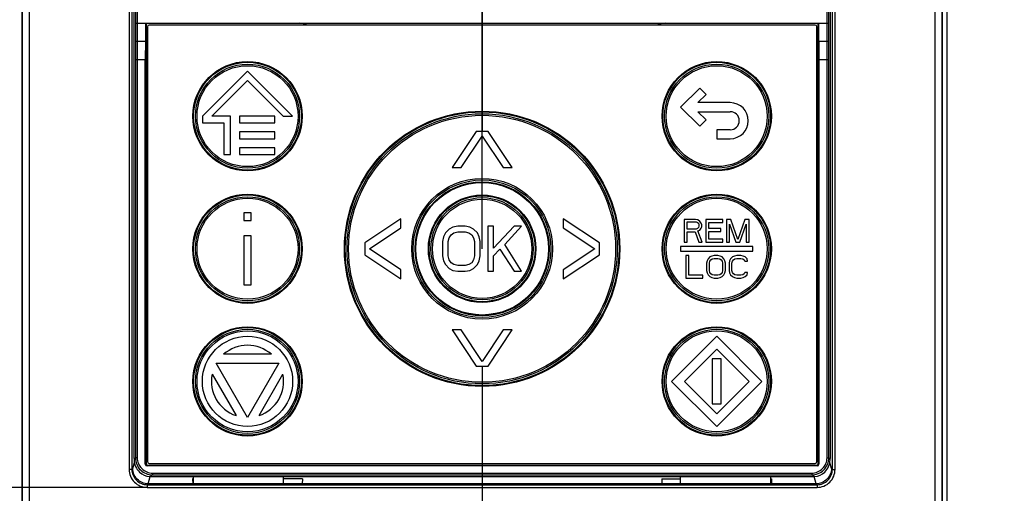
# Paper-space layout 'MCAD_FK09C_IP21_1_1' of a CAD drawing. Units: millimetres. Extents: x 0 to 420, y 0 to 297.
# Drawn here: x 59 to 68, y 181 to 186 of the extents above; entities that cross this region are included whole.
import ezdxf

# ---------------------------------------------------------------- set-up
doc = ezdxf.new("R2010")
doc.units = ezdxf.units.MM
doc.header["$LTSCALE"] = 23.1
doc.linetypes.add('CENTER', pattern=[0.6, 0.375, -0.075, 0.075, -0.075])
doc.layers.get('0').update_dxf_attribs({"linetype": 'CONTINUOUS'})
doc.layers.add('CENTERLINES', color=7, linetype='CONTINUOUS')
doc.layers.add('CURVES', color=7, linetype='CONTINUOUS')
doc.styles.get("Standard").update_dxf_attribs({"font": 'txt', "width": 0.8})
doc.dimstyles.new('DIMSTYLE_1', dxfattribs={"dimtxt": 2.6, "dimasz": 3.5, "dimexe": 1, "dimexo": 0, "dimgap": 0.65, "dimtad": 1, "dimdec": 0, "dimlfac": 12.5, "dimdsep": 46, "dimtxsty": 'STANDARD', "dimblk": '_FILLED', "dimblk1": '_FILLED', "dimblk2": '_FILLED', "dimcen": 0.09, "dimadec": 1, "dimazin": 2, "dimtp": 0.1, "dimtm": 0.1, "dimtfac": 1, "dimtdec": 0, "dimtofl": 0, "dimtmove": 0, "dimatfit": 3, "dimldrblk": '_FILLED', "dimfxl": 1, "dimtolj": 1, "dimarcsym": 0})
doc.dimstyles.new('DIMSTYLE_7', dxfattribs={"dimtxt": 2.6, "dimasz": 3.5, "dimexe": 1, "dimexo": 0, "dimgap": 0.65, "dimtad": 1, "dimdec": 1, "dimlfac": 12.5, "dimdsep": 46, "dimtxsty": 'STANDARD', "dimblk": '_FILLED', "dimblk1": '_FILLED', "dimblk2": '_FILLED', "dimcen": 0.09, "dimadec": 1, "dimazin": 2, "dimtp": 0.1, "dimtm": 0.1, "dimtfac": 1, "dimtdec": 1, "dimtofl": 0, "dimtmove": 0, "dimatfit": 3, "dimldrblk": '_FILLED', "dimfxl": 1, "dimtolj": 1, "dimarcsym": 0})
doc.dimstyles.get("Standard").update_dxf_attribs({"dimtxt": 2.6, "dimasz": 3.5, "dimexe": 1, "dimexo": 0, "dimtad": 1, "dimdec": 1, "dimdsep": 46, "dimtxsty": 'STANDARD', "dimblk": '_FILLED', "dimblk1": '_FILLED', "dimblk2": '_FILLED', "dimcen": 0.09, "dimadec": 1, "dimazin": 2, "dimtol": 1, "dimtp": 0.1, "dimtm": 0.1, "dimtfac": 1, "dimtdec": 1, "dimtofl": 0, "dimtmove": 0, "dimatfit": 3, "dimldrblk": '_FILLED', "dimfxl": 1, "dimtolj": 1, "dimarcsym": 0})

# ---------------------------------------------------------------- blocks, each defined once
blk = doc.blocks.new('_FILLED')
at = {"color": 0, "linetype": 'BYBLOCK'}
blk.add_solid([(0, 0), (-1, 0.1429), (-1, -0.1429)], dxfattribs=at)
blk = doc.blocks.new('*D40')
at = {"color": 2, "linetype": 'CONTINUOUS'}
for p, q in [((56.5049, 202.9799), (56.5049, 227.9799)), ((63.3649, 183.6359), (63.3649, 227.9799)), ((56.5049, 226.9799), (42.2384, 226.9799)), ((42.2384, 226.9799), (59.9349, 226.9799)), ((68.3649, 226.9799), (59.9349, 226.9799)), ((63.3649, 226.9799), (68.3649, 226.9799))]:
    blk.add_line(p, q, dxfattribs=at)
at = {"color": 2, "linetype": 'CONTINUOUS', "xscale": 3.5, "yscale": 3.5, "zscale": 3.5}
blk.add_blockref('_FILLED', (56.5049, 226.9799), dxfattribs=at)
at = {"color": 2, "linetype": 'CONTINUOUS', "xscale": 3.5, "yscale": 3.5, "zscale": 3.5, "rotation": 180}
blk.add_blockref('_FILLED', (63.3649, 226.9799), dxfattribs=at)
at = {"color": 2, "linetype": 'CONTINUOUS', "insert": (46.3984, 230.2299), "char_height": 2.6, "width": 10.4, "attachment_point": 3, "line_spacing_factor": 0.9}
blk.add_mtext('86\\P[3.4]', dxfattribs=at)
blk = doc.blocks.new('*D41')
at = {"color": 2, "linetype": 'CONTINUOUS'}
for p, q in [((56.5049, 202.9799), (56.5049, 238.6998)), ((74.4213, 147.8164), (74.4213, 238.6998)), ((56.5049, 237.6998), (65.4631, 237.6998)), ((74.4213, 237.6998), (65.4631, 237.6998))]:
    blk.add_line(p, q, dxfattribs=at)
at = {"color": 2, "linetype": 'CONTINUOUS', "xscale": 3.5, "yscale": 3.5, "zscale": 3.5, "rotation": 180}
blk.add_blockref('_FILLED', (56.5049, 237.6998), dxfattribs=at)
at = {"color": 2, "linetype": 'CONTINUOUS', "xscale": 3.5, "yscale": 3.5, "zscale": 3.5}
blk.add_blockref('_FILLED', (74.4213, 237.6998), dxfattribs=at)
at = {"color": 2, "linetype": 'CONTINUOUS', "insert": (63.3831, 240.9498), "char_height": 2.6, "width": 10.4, "attachment_point": 2, "line_spacing_factor": 0.9}
blk.add_mtext('224\\P[8.8]', dxfattribs=at)
blk = doc.blocks.new('*D42')
at = {"color": 2, "linetype": 'CONTINUOUS'}
for p, q in [((60.3956, 181.5195), (45.4249, 181.5195)), ((46.4249, 181.5195), (46.4249, 137.3217)), ((46.4249, 93.1239), (46.4249, 137.3217)), ((56.6649, 93.1239), (45.4249, 93.1239))]:
    blk.add_line(p, q, dxfattribs=at)
at = {"color": 2, "linetype": 'CONTINUOUS', "xscale": 3.5, "yscale": 3.5, "zscale": 3.5}
for p, rotation in [((46.4249, 181.5195), 90), ((46.4249, 93.1239), 270)]:
    blk.add_blockref('_FILLED', p, dxfattribs=dict(at, rotation=rotation))
at = {"color": 2, "linetype": 'CONTINUOUS', "insert": (43.1749, 137.3217), "char_height": 2.6, "width": 12.48, "attachment_point": 2, "rotation": 90, "line_spacing_factor": 0.9}
blk.add_mtext('1104,9\\P[43.5]', dxfattribs=at)

psp = doc.layouts.new('MCAD_FK09C_IP21_1_1')

# ---------------------------------------------------------------- linework, layer by layer
at = {"color": 7, "linetype": 'CONTINUOUS'}
for p, q in [((59.2849, 202.9199), (59.2849, 93.5199)), ((67.4449, 202.9199), (67.4449, 93.5199)), ((67.4849, 202.9199), (67.4849, 93.5199)), ((60.2794, 181.7758), (60.2794, 190.798)), ((66.4505, 190.798), (66.4505, 181.7758)), ((60.2907, 185.6359), (66.4392, 185.6359)), ((60.379, 185.6359), (60.379, 185.4759)), ((60.3849, 185.6359), (60.3849, 181.7318)), ((60.3969, 185.6039), (60.3969, 181.7479)), ((66.3169, 185.6199), (60.4129, 185.6199)), ((66.3329, 181.7479), (66.3329, 185.6039)), ((66.3449, 181.7318), (66.3449, 185.6359)), ((66.3509, 185.4759), (66.3509, 185.6359)), ((60.379, 185.4759), (60.3786, 185.3159)), ((66.3509, 185.4759), (66.3512, 185.3159)), ((60.3786, 181.7255), (60.3786, 185.3159)), ((66.3512, 185.3159), (66.3512, 181.7255)), ((61.2849, 185.2119), (60.8849, 184.8119)), ((61.6849, 184.8119), (61.2849, 185.2119)), ((60.9698, 184.8119), (61.2849, 185.127)), ((61.2849, 185.127), (61.6001, 184.8119)), ((65.2946, 185.0616), (65.1249, 184.8919)), ((65.2781, 184.9319), (65.3512, 185.005)), ((65.3512, 185.005), (65.2946, 185.0616)), ((65.5649, 184.9319), (65.2781, 184.9319)), ((65.1249, 184.8919), (65.2946, 184.7222)), ((65.3512, 184.7787), (65.2781, 184.8519)), ((65.2781, 184.8519), (65.5649, 184.8519)), ((60.8849, 184.8119), (60.8849, 184.7519)), ((60.8849, 184.7519), (61.0742, 184.7519)), ((61.1342, 184.8119), (60.9698, 184.8119)), ((61.0742, 184.7519), (61.0742, 184.4719)), ((61.1342, 184.4719), (61.1342, 184.8119)), ((61.2142, 184.8119), (61.2142, 184.7519)), ((61.5262, 184.8119), (61.2142, 184.8119)), ((61.2142, 184.7519), (61.5262, 184.7519)), ((61.5262, 184.7519), (61.5262, 184.8119)), ((61.6001, 184.8119), (61.6849, 184.8119)), ((65.2946, 184.7222), (65.3512, 184.7787)), ((61.2142, 184.6719), (61.2142, 184.6119)), ((61.5262, 184.6719), (61.2142, 184.6719)), ((61.5262, 184.6119), (61.5262, 184.6719)), ((63.3116, 184.6759), (63.0983, 184.3559)), ((63.4183, 184.6759), (63.3116, 184.6759)), ((63.6316, 184.3559), (63.4183, 184.6759)), ((65.4449, 184.6919), (65.4449, 184.6119)), ((65.5649, 184.6919), (65.4449, 184.6919)), ((61.2142, 184.6119), (61.5262, 184.6119)), ((63.1783, 184.3559), (63.3649, 184.635)), ((63.3649, 184.635), (63.5516, 184.3559)), ((65.4449, 184.6119), (65.5649, 184.6119)), ((61.0742, 184.4719), (61.1342, 184.4719)), ((61.2142, 184.5319), (61.2142, 184.4719)), ((61.5262, 184.5319), (61.2142, 184.5319)), ((61.2142, 184.4719), (61.5262, 184.4719)), ((61.5262, 184.4719), (61.5262, 184.5319)), ((63.0983, 184.3559), (63.1783, 184.3559)), ((63.5516, 184.3559), (63.6316, 184.3559)), ((61.2516, 183.9559), (61.2516, 183.8878)), ((61.3183, 183.9559), (61.2516, 183.9559)), ((61.3183, 183.8878), (61.3183, 183.9559)), ((61.2516, 183.8878), (61.3183, 183.8878)), ((62.6449, 183.9025), (62.3249, 183.6892)), ((62.6449, 183.8225), (62.6449, 183.9025)), ((64.0849, 183.9025), (64.0849, 183.8225)), ((64.4049, 183.6892), (64.0849, 183.9025)), ((65.1574, 183.8959), (65.1574, 183.6959)), ((65.2574, 183.8959), (65.1574, 183.8959)), ((65.1824, 183.8108), (65.1824, 183.8746)), ((65.1824, 183.8746), (65.2616, 183.8746)), ((65.2783, 183.8916), (65.2574, 183.8959)), ((65.2616, 183.8746), (65.2741, 183.8703)), ((65.2741, 183.8703), (65.2824, 183.8618)), ((65.2949, 183.8788), (65.2783, 183.8916)), ((65.2824, 183.8618), (65.2866, 183.8491)), ((65.3074, 183.8618), (65.2949, 183.8788)), ((65.3116, 183.8491), (65.3074, 183.8618)), ((65.3491, 183.8959), (65.3491, 183.6959)), ((65.4991, 183.8959), (65.3491, 183.8959)), ((65.3741, 183.815), (65.3741, 183.8703)), ((65.3741, 183.8703), (65.4991, 183.8703)), ((65.4991, 183.8703), (65.4991, 183.8959)), ((65.5324, 183.8959), (65.5324, 183.6959)), ((65.5699, 183.8959), (65.5324, 183.8959)), ((65.5574, 183.6959), (65.5574, 183.8533)), ((65.5574, 183.8533), (65.6158, 183.6959)), ((65.6324, 183.7171), (65.5699, 183.8959)), ((65.6949, 183.8959), (65.6324, 183.7171)), ((65.6491, 183.6959), (65.7074, 183.8533)), ((65.7324, 183.8959), (65.6949, 183.8959)), ((65.7074, 183.8533), (65.7074, 183.6959)), ((65.7324, 183.6959), (65.7324, 183.8959)), ((62.3658, 183.6359), (62.6449, 183.8225)), ((63.0399, 183.7763), (63.0233, 183.7422)), ((63.0733, 183.8103), (63.0399, 183.7763)), ((63.1066, 183.8274), (63.0733, 183.8103)), ((63.0899, 183.7593), (63.1149, 183.7763)), ((63.1483, 183.8359), (63.1066, 183.8274)), ((63.1149, 183.7763), (63.1483, 183.7848)), ((63.2149, 183.8359), (63.1483, 183.8359)), ((63.1483, 183.7848), (63.2149, 183.7848)), ((63.2566, 183.8274), (63.2149, 183.8359)), ((63.2149, 183.7848), (63.2483, 183.7763)), ((63.2483, 183.7763), (63.2733, 183.7593)), ((63.2899, 183.8103), (63.2566, 183.8274)), ((63.3233, 183.7763), (63.2899, 183.8103)), ((63.3399, 183.7422), (63.3233, 183.7763)), ((63.4149, 183.8359), (63.4149, 183.4359)), ((63.4649, 183.8359), (63.4149, 183.8359)), ((63.6483, 183.8359), (63.4649, 183.6401)), ((63.4649, 183.6401), (63.4649, 183.8359)), ((63.5649, 183.6742), (63.7149, 183.8359)), ((63.7149, 183.8359), (63.6483, 183.8359)), ((64.0849, 183.8225), (64.3641, 183.6359)), ((65.2616, 183.8108), (65.1824, 183.8108)), ((65.1824, 183.6959), (65.1824, 183.7852)), ((65.1824, 183.7852), (65.2533, 183.7852)), ((65.2533, 183.7852), (65.2866, 183.6959)), ((65.2741, 183.815), (65.2616, 183.8108)), ((65.2824, 183.8235), (65.2741, 183.815)), ((65.2783, 183.7937), (65.2949, 183.8022)), ((65.3158, 183.6959), (65.2783, 183.7937)), ((65.2866, 183.8363), (65.2824, 183.8235)), ((65.2866, 183.8491), (65.2866, 183.8363)), ((65.2949, 183.8022), (65.3074, 183.8193)), ((65.3074, 183.8193), (65.3116, 183.832)), ((65.3116, 183.832), (65.3116, 183.8491)), ((65.4824, 183.815), (65.3741, 183.815)), ((65.3741, 183.7214), (65.3741, 183.7895)), ((65.3741, 183.7895), (65.4824, 183.7895)), ((65.4824, 183.7895), (65.4824, 183.815)), ((61.2516, 183.7516), (61.2516, 183.3159)), ((61.3183, 183.7516), (61.2516, 183.7516)), ((61.3183, 183.3159), (61.3183, 183.7516)), ((62.3249, 183.6892), (62.3249, 183.5825)), ((63.0233, 183.7422), (63.0149, 183.6997)), ((63.0149, 183.6997), (63.0149, 183.572)), ((63.0649, 183.6997), (63.0733, 183.7337)), ((63.0649, 183.572), (63.0649, 183.6997)), ((63.0733, 183.7337), (63.0899, 183.7593)), ((63.2733, 183.7593), (63.2899, 183.7337)), ((63.2899, 183.7337), (63.2983, 183.6997)), ((63.2983, 183.6997), (63.2983, 183.572)), ((63.3483, 183.6997), (63.3399, 183.7422)), ((63.3483, 183.572), (63.3483, 183.6997)), ((64.4049, 183.5825), (64.4049, 183.6892)), ((65.1574, 183.6959), (65.1824, 183.6959)), ((65.2866, 183.6959), (65.3158, 183.6959)), ((65.3491, 183.6959), (65.4991, 183.6959)), ((65.4991, 183.7214), (65.3741, 183.7214)), ((65.4991, 183.6959), (65.4991, 183.7214)), ((65.5324, 183.6959), (65.5574, 183.6959)), ((65.6158, 183.6959), (65.6491, 183.6959)), ((65.7074, 183.6959), (65.7324, 183.6959)), ((62.6449, 183.4492), (62.3658, 183.6359)), ((63.4649, 183.572), (63.5233, 183.6316)), ((63.5233, 183.6316), (63.6483, 183.4359)), ((63.7149, 183.4359), (63.5649, 183.6742)), ((64.3641, 183.6359), (64.0849, 183.4492)), ((65.1249, 183.6559), (65.1249, 183.6159)), ((65.7649, 183.6559), (65.1249, 183.6559)), ((65.1249, 183.6159), (65.7649, 183.6159)), ((65.7649, 183.6159), (65.7649, 183.6559)), ((62.3249, 183.5825), (62.6449, 183.3692)), ((63.0149, 183.572), (63.0233, 183.5295)), ((63.0233, 183.5295), (63.0399, 183.4954)), ((63.0733, 183.538), (63.0649, 183.572)), ((63.0899, 183.5125), (63.0733, 183.538)), ((63.1149, 183.4954), (63.0899, 183.5125)), ((63.2733, 183.5125), (63.2483, 183.4954)), ((63.2899, 183.538), (63.2733, 183.5125)), ((63.2983, 183.572), (63.2899, 183.538)), ((63.3233, 183.4954), (63.3399, 183.5295)), ((63.3399, 183.5295), (63.3483, 183.572)), ((63.4649, 183.4359), (63.4649, 183.572)), ((64.0849, 183.3692), (64.4049, 183.5825)), ((65.172, 183.5759), (65.172, 183.3759)), ((65.197, 183.5759), (65.172, 183.5759)), ((65.197, 183.4014), (65.197, 183.5759)), ((65.3595, 183.5291), (65.3553, 183.5078)), ((65.3553, 183.5078), (65.3553, 183.444)), ((65.3678, 183.5461), (65.3595, 183.5291)), ((65.3845, 183.5631), (65.3678, 183.5461)), ((65.3803, 183.5078), (65.3845, 183.5248)), ((65.3803, 183.444), (65.3803, 183.5078)), ((65.4012, 183.5716), (65.3845, 183.5631)), ((65.3845, 183.5248), (65.3928, 183.5376)), ((65.3928, 183.5376), (65.4053, 183.5461)), ((65.422, 183.5759), (65.4012, 183.5716)), ((65.4053, 183.5461), (65.422, 183.5503)), ((65.4553, 183.5759), (65.422, 183.5759)), ((65.422, 183.5503), (65.4553, 183.5503)), ((65.4762, 183.5716), (65.4553, 183.5759)), ((65.4553, 183.5503), (65.472, 183.5461)), ((65.472, 183.5461), (65.4845, 183.5376)), ((65.4928, 183.5631), (65.4762, 183.5716)), ((65.4845, 183.5376), (65.4928, 183.5248)), ((65.5095, 183.5461), (65.4928, 183.5631)), ((65.4928, 183.5248), (65.497, 183.5078)), ((65.497, 183.5078), (65.497, 183.444)), ((65.5178, 183.5291), (65.5095, 183.5461)), ((65.522, 183.5078), (65.5178, 183.5291)), ((65.522, 183.444), (65.522, 183.5078)), ((65.5595, 183.5291), (65.5553, 183.5078)), ((65.5553, 183.5078), (65.5553, 183.444)), ((65.5678, 183.5461), (65.5595, 183.5291)), ((65.5845, 183.5631), (65.5678, 183.5461)), ((65.5803, 183.5078), (65.5845, 183.5248)), ((65.5803, 183.444), (65.5803, 183.5078)), ((65.6012, 183.5716), (65.5845, 183.5631)), ((65.5845, 183.5248), (65.5928, 183.5376)), ((65.5928, 183.5376), (65.6053, 183.5461)), ((65.622, 183.5759), (65.6012, 183.5716)), ((65.6053, 183.5461), (65.622, 183.5503)), ((65.6595, 183.5759), (65.622, 183.5759)), ((65.622, 183.5503), (65.6595, 183.5503)), ((65.6803, 183.5716), (65.6595, 183.5759)), ((65.6595, 183.5503), (65.6762, 183.5461)), ((65.6762, 183.5461), (65.6887, 183.5376)), ((65.697, 183.5631), (65.6803, 183.5716)), ((65.6887, 183.5376), (65.6928, 183.5248)), ((65.6928, 183.5248), (65.7178, 183.5248)), ((65.7137, 183.5461), (65.697, 183.5631)), ((65.7178, 183.5248), (65.7137, 183.5461)), ((62.6449, 183.3692), (62.6449, 183.4492)), ((63.0399, 183.4954), (63.0733, 183.4614)), ((63.0733, 183.4614), (63.1066, 183.4444)), ((63.1066, 183.4444), (63.1483, 183.4359)), ((63.1483, 183.4869), (63.1149, 183.4954)), ((63.2149, 183.4869), (63.1483, 183.4869)), ((63.1483, 183.4359), (63.2149, 183.4359)), ((63.2483, 183.4954), (63.2149, 183.4869)), ((63.2149, 183.4359), (63.2566, 183.4444)), ((63.2566, 183.4444), (63.2899, 183.4614)), ((63.2899, 183.4614), (63.3233, 183.4954)), ((63.4149, 183.4359), (63.4649, 183.4359)), ((63.6483, 183.4359), (63.7149, 183.4359)), ((64.0849, 183.4492), (64.0849, 183.3692)), ((65.3553, 183.444), (65.3595, 183.4227)), ((65.3595, 183.4227), (65.3678, 183.4057)), ((65.3845, 183.4269), (65.3803, 183.444)), ((65.3928, 183.4142), (65.3845, 183.4269)), ((65.4928, 183.4269), (65.4845, 183.4142)), ((65.497, 183.444), (65.4928, 183.4269)), ((65.5095, 183.4057), (65.5178, 183.4227)), ((65.5178, 183.4227), (65.522, 183.444)), ((65.5553, 183.444), (65.5595, 183.4227)), ((65.5595, 183.4227), (65.5678, 183.4057)), ((65.5845, 183.4269), (65.5803, 183.444)), ((65.5928, 183.4142), (65.5845, 183.4269)), ((65.6928, 183.4269), (65.6887, 183.4142)), ((65.7178, 183.4269), (65.6928, 183.4269)), ((65.7137, 183.4057), (65.7178, 183.4269)), ((65.172, 183.3759), (65.322, 183.3759)), ((65.322, 183.4014), (65.197, 183.4014)), ((65.322, 183.3759), (65.322, 183.4014)), ((65.3678, 183.4057), (65.3845, 183.3886)), ((65.3845, 183.3886), (65.4012, 183.3801)), ((65.4053, 183.4057), (65.3928, 183.4142)), ((65.4012, 183.3801), (65.422, 183.3759)), ((65.422, 183.4014), (65.4053, 183.4057)), ((65.4553, 183.4014), (65.422, 183.4014)), ((65.422, 183.3759), (65.4553, 183.3759)), ((65.472, 183.4057), (65.4553, 183.4014)), ((65.4553, 183.3759), (65.4762, 183.3801)), ((65.4845, 183.4142), (65.472, 183.4057)), ((65.4762, 183.3801), (65.4928, 183.3886)), ((65.4928, 183.3886), (65.5095, 183.4057)), ((65.5678, 183.4057), (65.5845, 183.3886)), ((65.5845, 183.3886), (65.6012, 183.3801)), ((65.6053, 183.4057), (65.5928, 183.4142)), ((65.6012, 183.3801), (65.622, 183.3759)), ((65.622, 183.4014), (65.6053, 183.4057)), ((65.6595, 183.4014), (65.622, 183.4014)), ((65.622, 183.3759), (65.6595, 183.3759)), ((65.6762, 183.4057), (65.6595, 183.4014)), ((65.6595, 183.3759), (65.6803, 183.3801)), ((65.6887, 183.4142), (65.6762, 183.4057)), ((65.6803, 183.3801), (65.697, 183.3886)), ((65.697, 183.3886), (65.7137, 183.4057)), ((61.2516, 183.3159), (61.3183, 183.3159)), ((63.0983, 182.9159), (63.3116, 182.5959)), ((63.1783, 182.9159), (63.0983, 182.9159)), ((63.3649, 182.6367), (63.1783, 182.9159)), ((63.5516, 182.9159), (63.3649, 182.6367)), ((63.4183, 182.5959), (63.6316, 182.9159)), ((63.6316, 182.9159), (63.5516, 182.9159)), ((65.4449, 182.8599), (65.0449, 182.4599)), ((65.8449, 182.4599), (65.4449, 182.8599)), ((65.1581, 182.4599), (65.4449, 182.7467)), ((65.4449, 182.7467), (65.7318, 182.4599)), ((61.4966, 182.6999), (61.0733, 182.6999)), ((65.4049, 182.6599), (65.4049, 182.2599)), ((65.4849, 182.6599), (65.4049, 182.6599)), ((65.4849, 182.2599), (65.4849, 182.6599)), ((61.2849, 182.1399), (61.0078, 182.6199)), ((61.0078, 182.6199), (61.5621, 182.6199)), ((61.5621, 182.6199), (61.2849, 182.1399)), ((63.3116, 182.5959), (63.4183, 182.5959)), ((60.9712, 182.5232), (61.1829, 182.1566)), ((61.3869, 182.1566), (61.5986, 182.5232)), ((65.0449, 182.4599), (65.4449, 182.0599)), ((65.4449, 182.173), (65.1581, 182.4599)), ((65.7318, 182.4599), (65.4449, 182.173)), ((65.4449, 182.0599), (65.8449, 182.4599)), ((65.4049, 182.2599), (65.4849, 182.2599)), ((66.3353, 181.7096), (60.3946, 181.7096)), ((60.4009, 181.7159), (66.329, 181.7159)), ((60.4129, 181.7319), (66.3169, 181.7319)), ((60.4366, 181.6155), (66.2933, 181.6155)), ((60.7983, 181.5942), (60.7998, 181.5515)), ((60.8049, 181.5942), (60.7983, 181.5942)), ((60.8049, 181.5515), (60.8049, 181.6155)), ((61.6049, 181.5515), (61.6049, 181.6155)), ((61.7716, 181.5942), (61.6049, 181.5942)), ((61.7716, 181.5942), (61.7701, 181.5515)), ((64.9583, 181.5942), (64.9598, 181.5515)), ((64.9583, 181.5942), (65.1249, 181.5942)), ((65.1249, 181.5515), (65.1249, 181.6155)), ((65.9249, 181.5515), (65.9249, 181.6155)), ((65.9249, 181.5942), (65.9316, 181.5942)), ((65.9316, 181.5942), (65.9301, 181.5515)), ((66.3263, 181.5515), (60.4036, 181.5515))]:
    psp.add_line(p, q, dxfattribs=at)
at = {"color": 9, "linetype": 'CONTINUOUS'}
for p, q in [((59.2884, 180.6552), (59.2884, 192.6485)), ((59.3523, 180.6552), (59.3523, 192.6485)), ((67.3775, 192.6485), (67.3775, 180.6552)), ((67.4415, 192.6485), (67.4415, 180.6552)), ((60.2357, 191.6519), (60.2357, 181.6794)), ((60.2597, 191.6519), (60.2597, 181.6794)), ((66.4702, 181.6794), (66.4702, 191.6519)), ((66.4942, 181.6794), (66.4942, 191.6519)), ((60.291, 190.7863), (60.291, 185.6359)), ((60.307, 190.7863), (60.307, 185.6359)), ((66.4229, 185.6359), (66.4229, 190.7863)), ((66.4388, 185.6359), (66.4388, 190.7863)), ((60.2907, 185.6359), (60.2907, 185.4759)), ((60.3066, 185.6359), (60.3066, 185.4759)), ((66.4232, 185.4759), (66.4232, 185.6359)), ((66.4392, 185.4759), (66.4392, 185.6359)), ((60.2907, 185.4759), (60.379, 185.4759)), ((60.2907, 185.4759), (60.291, 185.3159)), ((60.3066, 185.4759), (60.307, 185.3159)), ((66.3509, 185.4759), (66.4392, 185.4759)), ((66.4229, 185.3159), (66.4232, 185.4759)), ((66.4388, 185.3159), (66.4392, 185.4759)), ((60.291, 185.3159), (60.291, 181.7817)), ((60.291, 185.3159), (60.3786, 185.3159)), ((60.307, 185.3159), (60.307, 181.7817)), ((66.3512, 185.3159), (66.4388, 185.3159)), ((66.4229, 181.7817), (66.4229, 185.3159)), ((66.4388, 181.7817), (66.4388, 185.3159)), ((60.2794, 181.7758), (60.291, 181.7817)), ((60.307, 181.7817), (60.291, 181.7817)), ((66.4229, 181.7817), (66.4388, 181.7817)), ((66.4388, 181.7817), (66.4505, 181.7758)), ((60.2597, 181.6794), (60.2357, 181.6794)), ((60.2675, 181.6873), (60.2597, 181.6794)), ((60.2675, 181.6873), (60.2818, 181.7399)), ((60.3786, 181.7255), (60.3849, 181.7318)), ((60.3946, 181.7096), (60.4009, 181.7159)), ((66.329, 181.7159), (66.3353, 181.7096)), ((66.3449, 181.7318), (66.3512, 181.7255)), ((66.4623, 181.6873), (66.448, 181.7399)), ((66.4702, 181.6794), (66.4623, 181.6873)), ((66.4702, 181.6794), (66.4942, 181.6794)), ((60.4033, 181.5515), (60.4209, 181.616)), ((60.4156, 181.6164), (60.443, 181.6301)), ((60.443, 181.6461), (60.443, 181.6301)), ((60.443, 181.6461), (66.2869, 181.6461)), ((60.443, 181.6301), (66.2869, 181.6301)), ((66.2869, 181.6461), (66.2869, 181.6301)), ((66.2869, 181.6301), (66.3143, 181.6164)), ((66.3265, 181.5515), (66.309, 181.616)), ((60.4036, 181.5515), (60.3956, 181.5435)), ((60.3956, 181.5435), (60.3956, 181.5195)), ((60.3956, 181.5435), (66.3342, 181.5435)), ((60.3956, 181.5195), (66.3342, 181.5195)), ((66.3342, 181.5435), (66.3263, 181.5515)), ((66.3342, 181.5435), (66.3342, 181.5195))]:
    psp.add_line(p, q, dxfattribs=at)
for centre, radius in [((61.2849, 184.8119), 0.4846), ((61.2849, 184.8119), 0.4777), ((61.2849, 184.8119), 0.4615), ((61.2849, 184.8119), 0.4477), ((65.4449, 184.8119), 0.4846), ((65.4449, 184.8119), 0.4777), ((65.4449, 184.8119), 0.4615), ((65.4449, 184.8119), 0.4477), ((63.3649, 183.6359), 1.2206), ((63.3649, 183.6359), 1.2137), ((63.3649, 183.6359), 1.1975), ((63.3649, 183.6359), 1.1837), ((63.3649, 183.6359), 0.6243), ((63.3649, 183.6359), 0.6105), ((63.3649, 183.6359), 0.5943), ((63.3649, 183.6359), 0.5874), ((61.2849, 183.6359), 0.4846), ((65.4449, 183.6359), 0.4846), ((61.2849, 183.6359), 0.4777), ((61.2849, 183.6359), 0.4615), ((61.2849, 183.6359), 0.4477), ((63.3649, 183.6359), 0.4766), ((63.3649, 183.6359), 0.4697), ((63.3649, 183.6359), 0.4535), ((63.3649, 183.6359), 0.4397), ((65.4449, 183.6359), 0.4777), ((65.4449, 183.6359), 0.4615), ((65.4449, 183.6359), 0.4477), ((61.2849, 182.4599), 0.4846), ((61.2849, 182.4599), 0.4777), ((61.2849, 182.4599), 0.4615), ((61.2849, 182.4599), 0.4477), ((65.4449, 182.4599), 0.4846), ((65.4449, 182.4599), 0.4777), ((65.4449, 182.4599), 0.4615), ((65.4449, 182.4599), 0.4477)]:
    psp.add_circle(centre, radius, dxfattribs=at)
at = {"color": 7, "linetype": 'CONTINUOUS'}
psp.add_circle((61.2849, 182.4599), 0.4, dxfattribs=at)
for centre, radius, start, end in [((60.4129, 185.6039), 0.016, 90, 180), ((66.3169, 185.6039), 0.016, 0, 90), ((65.5649, 184.7719), 0.16, 270, 90), ((65.5649, 184.7719), 0.08, 270, 90), ((61.2849, 182.4599), 0.32, 48.59038, 131.40962), ((61.2849, 182.4599), 0.32, 168.59038, 251.40962), ((61.2849, 182.4599), 0.32, 288.59038, 11.40962), ((60.4129, 181.7479), 0.016, 180, 270), ((66.3169, 181.7479), 0.016, 270, 360)]:
    psp.add_arc(centre, radius, start, end, dxfattribs=at)
for centre, major_axis, ratio, start_param, end_param in [((60.3145, 181.7178), (-0.0131, 0.1628), 0.200448, 1.19037, 1.277468), ((66.4153, 181.7178), (0.0131, 0.1628), 0.200448, -1.277468, -1.19037), ((60.3947, 181.7256), (0.0114, 0.0114), 0.992433, 2.359993, 3.923193), ((60.401, 181.7319), (0.0114, 0.0114), 0.992433, 8.643178, 10.206378), ((66.3289, 181.7319), (0.0114, -0.0114), 0.992433, 5.501585, 7.064785), ((66.3352, 181.7256), (0.0114, -0.0114), 0.992433, -0.7816, 0.7816), ((60.3797, 181.7106), (0.1606, -0.046), 0.517861, -1.20021, -1.065389), ((66.3502, 181.7106), (0.1606, 0.046), 0.517861, -2.076203, -1.941383), ((60.4545, 181.7383), (0.0906, 0.1777), 0.63928, -2.828447, -2.826624), ((66.2754, 181.7383), (-0.0906, 0.1777), 0.63928, -3.456562, -3.454738)]:
    psp.add_ellipse(centre, major_axis=major_axis, ratio=ratio, start_param=start_param, end_param=end_param, dxfattribs=at)
for points in [[(61.8137, 185.6199), (61.7915, 185.6304), (61.7665, 185.6359), (61.742, 185.6359)], [(64.9879, 185.6359), (64.9634, 185.6359), (64.9383, 185.6304), (64.9162, 185.6199)]]:
    psp.add_open_spline(points, degree=3, dxfattribs=at)
for points, knots in [([(60.2795, 181.7624), (60.2803, 181.7234), (60.3127, 181.6498), (60.3835, 181.619), (60.4156, 181.6164)], [0, 0, 0, 0, 0.547382, 1, 1, 1, 1]), ([(66.3143, 181.6164), (66.3464, 181.619), (66.4172, 181.6498), (66.4496, 181.7234), (66.4503, 181.7624)], [0, 0, 0, 0, 0.452618, 1, 1, 1, 1]), ([(60.4033, 181.5515), (60.3857, 181.5515), (60.35, 181.5587), (60.3049, 181.5889), (60.2746, 181.634), (60.2675, 181.6697), (60.2675, 181.6873)], [0, 0, 0, 0, 0.25012, 0.500245, 0.750227, 1, 1, 1, 1]), ([(66.4623, 181.6873), (66.4623, 181.6697), (66.4552, 181.634), (66.425, 181.5889), (66.3799, 181.5587), (66.3442, 181.5515), (66.3265, 181.5515)], [0, 0, 0, 0, 0.249773, 0.499755, 0.74988, 1, 1, 1, 1])]:
    psp.add_open_spline(points, degree=3, knots=knots, dxfattribs=at)
at = {"color": 9, "linetype": 'CONTINUOUS'}
for points, knots in [([(60.291, 181.7817), (60.2911, 181.743), (60.3235, 181.6623), (60.4043, 181.6301), (60.443, 181.6301)], [0, 0, 0, 0, 0.499946, 1, 1, 1, 1]), ([(60.307, 181.7817), (60.307, 181.747), (60.3361, 181.6748), (60.4083, 181.6461), (60.443, 181.6461)], [0, 0, 0, 0, 0.499927, 1, 1, 1, 1]), ([(66.2869, 181.6301), (66.3256, 181.6301), (66.4063, 181.6623), (66.4388, 181.743), (66.4388, 181.7817)], [0, 0, 0, 0, 0.500053, 1, 1, 1, 1]), ([(66.2869, 181.6461), (66.3215, 181.6461), (66.3938, 181.6748), (66.4229, 181.747), (66.4229, 181.7817)], [0, 0, 0, 0, 0.500074, 1, 1, 1, 1]), ([(60.2357, 181.6794), (60.2357, 181.6586), (60.244, 181.6166), (60.2796, 181.5634), (60.3327, 181.5278), (60.3748, 181.5195), (60.3956, 181.5195)], [0, 0, 0, 0, 0.250001, 0.5, 0.749999, 1, 1, 1, 1]), ([(60.2597, 181.6794), (60.2597, 181.6618), (60.2667, 181.626), (60.297, 181.5808), (60.3422, 181.5506), (60.3779, 181.5435), (60.3956, 181.5435)], [0, 0, 0, 0, 0.25, 0.5, 0.749999, 1, 1, 1, 1]), ([(66.3342, 181.5435), (66.3519, 181.5435), (66.3877, 181.5506), (66.4329, 181.5808), (66.4631, 181.626), (66.4702, 181.6618), (66.4702, 181.6794)], [0, 0, 0, 0, 0.25, 0.5, 0.749999, 1, 1, 1, 1]), ([(66.3342, 181.5195), (66.355, 181.5195), (66.3971, 181.5278), (66.4503, 181.5634), (66.4859, 181.6166), (66.4942, 181.6586), (66.4942, 181.6794)], [0, 0, 0, 0, 0.250001, 0.5, 0.749999, 1, 1, 1, 1])]:
    psp.add_open_spline(points, degree=3, knots=knots, dxfattribs=at)
at = {"layer": 'CENTERLINES', "color": 7, "linetype": 'CENTER'}
for p, q in [((63.3649, 192.7319), (63.3649, 184.6759)), ((63.3649, 182.5959), (63.3649, 180.5719))]:
    psp.add_line(p, q, dxfattribs=at)
at = {"layer": 'CURVES', "color": 4, "linetype": 'CONTINUOUS'}
psp.add_line((63.3649, 181.6155), (63.3649, 181.3959), dxfattribs=at)

# ---------------------------------------------------------------- dimensions: what is measured, and where the dimension line sits
at = {"color": 2, "linetype": 'CONTINUOUS'}
for base, p2, picture, middle in [((74.4213, 237.6998), (74.4213, 147.8164), '*D41', (65.4631, 237.6998)), ((63.3649, 226.9799), (63.3649, 183.6359), '*D40', (47.4384, 226.9799))]:
    dim = psp.add_linear_dim(base=base, p1=(56.5049, 202.9799), p2=p2, text='<>\\P[]', dimstyle='DIMSTYLE_1', dxfattribs=at)
    dim.commit()
    dim.dimension.update_dxf_attribs({"geometry": picture, "text_midpoint": middle, "dimtype": 160})
dim = psp.add_linear_dim(base=(46.4249, 93.1239), p1=(60.3956, 181.5195), p2=(56.6649, 93.1239), angle=270, text='<>\\P[]', dimstyle='DIMSTYLE_7', dxfattribs=at)
dim.commit()
dim.dimension.update_dxf_attribs({"geometry": '*D42', "text_midpoint": (46.4249, 137.3217), "dimtype": 160})

# ---------------------------------------------------------------- leaders
psp.add_leader([(61.6009, 177.7341), (93.9706, 192.5533), (99.9706, 192.5533)], dimstyle='STANDARD', override={"dimtad": 0, "dimldrblk": 'DOT'}, dxfattribs=at)

doc.saveas('drawing.dxf')
